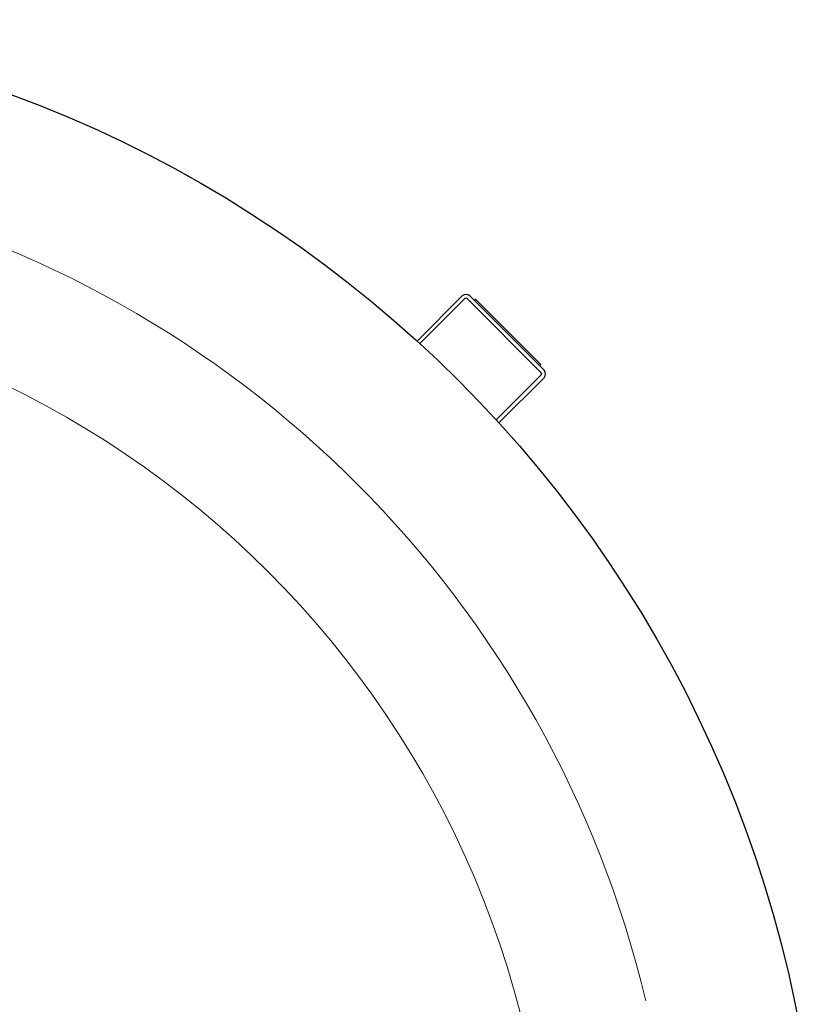
# Model space of a CAD drawing. Units: millimetres. Extents: x 0 to 55871, y -2696 to 21025.
# Drawn here: x 9476 to 10515, y 4675 to 5952 of the extents above; entities that cross this region are included whole.
import ezdxf

# ---------------------------------------------------------------- set-up
doc = ezdxf.new("R2010")
doc.units = ezdxf.units.MM
doc.header["$LTSCALE"] = 25
doc.layers.add('Bemaßung (ISO)', color=1, linetype='Continuous', lineweight=5, true_color=0xff0000)
doc.layers.add('Tangential', color=7, linetype='Continuous', lineweight=9, true_color=0xbfbfbf)
doc.layers.add('Sichtbar (ISO)', color=7, linetype='Continuous', lineweight=25)
doc.layers.add('Skizziergeometrie (ISO)', color=7, linetype='Continuous', lineweight=18)
doc.styles.add('Bemaßung', font='tahoma.ttf')
doc.dimstyles.new('Standard (DIN)', dxfattribs={"dimscale": 25, "dimtxt": 3.5, "dimasz": 2.5, "dimexe": 3.175, "dimexo": 0.8, "dimgap": 0.8, "dimtad": 1, "dimtoh": 1, "dimdec": 0, "dimrnd": 1e-08, "dimzin": 0, "dimtxsty": 'Bemaßung', "dimcen": 0.09, "dimdle": 10, "dimclrd": 256, "dimclre": 256, "dimclrt": 7, "dimadec": 0, "dimazin": 0, "dimtfac": 1, "dimtmove": 0, "dimatfit": 3, "dimfxl": 1, "dimtolj": 1, "dimtzin": 0, "dimlwd": -1, "dimlwe": -1, "dimarcsym": 0})

# ---------------------------------------------------------------- blocks, each defined once
blk = doc.blocks.new('*D5')
at = {"layer": 'Bemaßung (ISO)', "transparency": 16777216}
for p, q in [((8912.4, 4352), (8916.9, 4352)), ((8914.7, 4349.8), (8914.7, 4354.3)), ((7168.4, 2940.3), (7894, 3526.9)), ((6711.7, 2940.3), (7168.4, 2940.3))]:
    blk.add_line(p, q, dxfattribs=at)
blk.add_solid([(7887.4, 3535), (7900.5, 3518.8), (7942.6, 3566.2)], dxfattribs=at)
at = {"layer": 'Defpoints', "color": 0, "transparency": 16777216}
for p in [(9886.7, 5137.9), (7942.6, 3566.2)]:
    blk.add_point(p, dxfattribs=at)
at = {"layer": 'Bemaßung (ISO)', "color": 7, "transparency": 16777216, "insert": (6885.8, 3054.6), "char_height": 87.5, "attachment_point": 2, "style": 'Bemaßung'}
blk.add_mtext('\\A1;∅2500', dxfattribs=at)

msp = doc.modelspace()

# ---------------------------------------------------------------- linework, layer by layer
at = {"layer": 'Sichtbar (ISO)'}
for p, q in [((10050.27, 5593.71), (9991.75, 5535.19)), ((9995.44, 5531.81), (10053.8, 5590.17)), ((10056.63, 5590.17), (10152.8, 5494)), ((10156.33, 5497.54), (10060.17, 5593.71)), ((10065.82, 5588.05), (10067.24, 5589.46)), ((10067.24, 5589.46), (10152.09, 5504.61)), ((10150.68, 5503.2), (10152.09, 5504.61)), ((10152.8, 5491.18), (10094.44, 5432.82)), ((10097.81, 5429.12), (10156.33, 5487.64))]:
    msp.add_line(p, q, dxfattribs=at)
msp.add_circle((8914.65, 4352.03), 1600, dxfattribs=at)
for centre, radius, start, end in [((10055.22, 5588.76), 7, 45, 135), ((10055.22, 5588.76), 2, 45, 135), ((10151.38, 5492.59), 2, 315, 45), ((10151.38, 5492.59), 7, 315, 45)]:
    msp.add_arc(centre, radius, start, end, dxfattribs=at)
at = {"layer": 'Skizziergeometrie (ISO)', "linetype": 'Continuous'}
msp.add_circle((8914.65, 4352.03), 1250, dxfattribs=at)
at = {"layer": 'Tangential'}
msp.add_arc((8914.65, 4352.03), 1412.14, 13.40707, 76.59293, dxfattribs=at)

# ---------------------------------------------------------------- dimensions: what is measured, and where the dimension line sits
at = {"layer": 'Bemaßung (ISO)'}
dim = msp.add_diameter_dim_2p(p1=(9886.74, 5137.87), p2=(7942.57, 3566.18), dimstyle='Standard (DIN)', override={"dimgap": 0.8, "dimtih": 1, "dimdec": 0, "dimlfac": 1, "dimtol": 0, "dimlim": 0, "dimtp": 0, "dimtm": 0, "dimtdec": 2, "dimtofl": 0}, dxfattribs=at)
dim.commit()
dim.dimension.update_dxf_attribs({"geometry": '*D5', "text_midpoint": (6885.77, 2940.33), "dimtype": 163})

doc.saveas('drawing.dxf')
